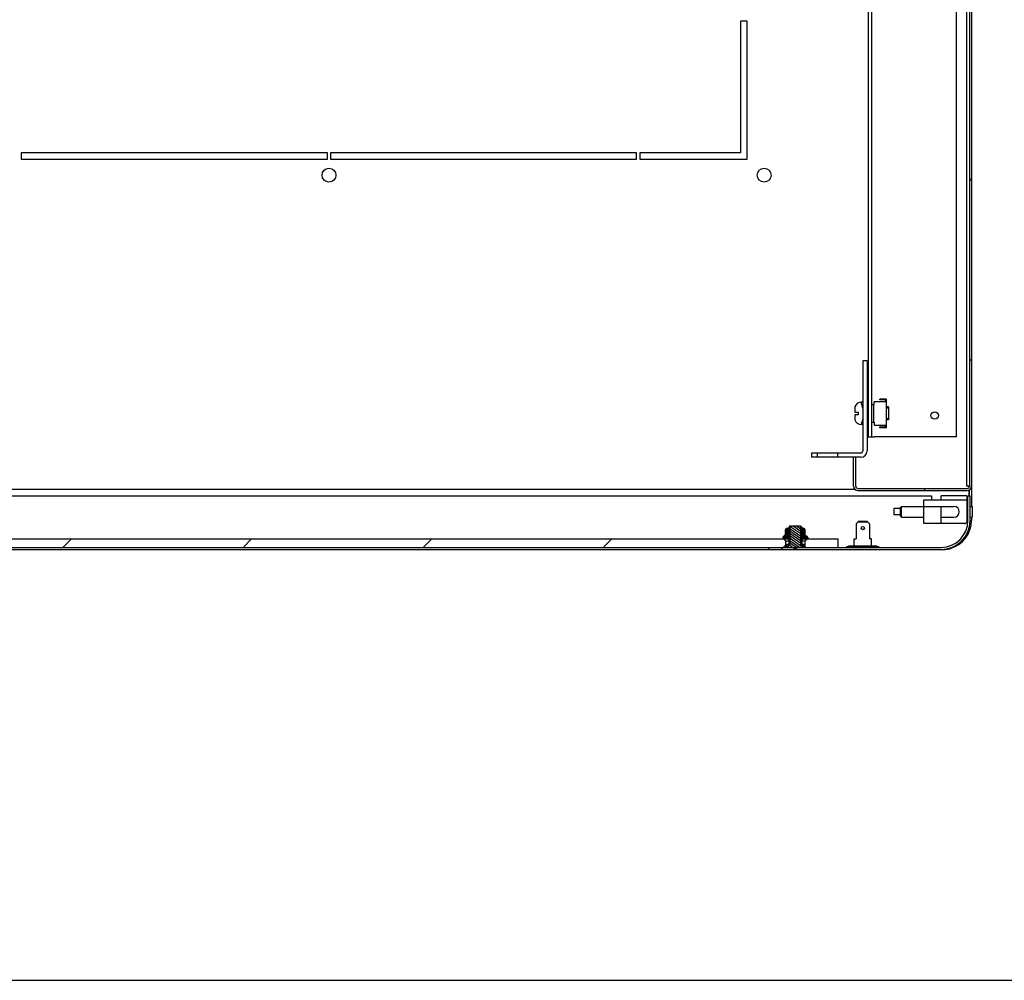
# Model space of a CAD drawing. Units: millimetres. Extents: x 0 to 297, y 0 to 210.
# Drawn here: x 178 to 224, y 0 to 45 of the extents above; entities that cross this region are included whole.
import ezdxf

# ---------------------------------------------------------------- set-up
doc = ezdxf.new("R2010")
doc.units = ezdxf.units.MM
doc.header["$LTSCALE"] = 16.335
doc.layers.get('0').update_dxf_attribs({"linetype": 'CONTINUOUS'})
doc.layers.add('02___PRT_ALL_AXES', color=7, linetype='CONTINUOUS')
doc.layers.add('ALL_FEATURES', color=7, linetype='CONTINUOUS')
pattern_1 = [(45, (0, 0), (-4.200214280199999, 4.200214280199999), [])]

msp = doc.modelspace()

# ---------------------------------------------------------------- hatches: boundary and pattern name
at = {"linetype": 'Continuous'}
h = msp.add_hatch(dxfattribs=at)
h.set_pattern_fill('DEFAULT__15', scale=5.94, angle=45, style=0, pattern_type=0)
h.set_pattern_definition(pattern_1)
edge = h.paths.add_edge_path()
edge.add_line((214.7200447093, 67.2320445256), (214.9700447093, 67.2320445256))
edge.add_line((214.9700447093, 67.13204452560001), (214.9700447093, 67.2320445256))
edge.add_line((214.7200447093, 67.13204452560001), (214.9700447093, 67.13204452560001))
edge.add_line((214.7200447093, 67.13204452560001), (214.7200447093, 67.2320445256))
edge = h.paths.add_edge_path()
edge.add_line((216.6700447093, 67.33204452560001), (216.6700447093, 67.9320445256))
edge.add_arc((216.8700447093, 67.9320445256), 0.2, 90, 180)
edge.add_line((216.8700447093, 68.1320445256), (221.9700447093, 68.1320445256))
edge.add_arc((221.9700447093, 67.9320445256), 0.2, 0, 90)
edge.add_line((222.1700447093, 67.9320445256), (222.1700447093, 23.0320445256))
edge.add_arc((221.9700447093, 23.0320445256), 0.2, 270, 360)
edge.add_line((221.9700447093, 22.8320445256), (219.9700447093, 22.8320445256))
edge.add_line((219.9700447093, 22.9320445256), (219.9700447093, 22.8320445256))
edge.add_line((221.9700447093, 22.9320445256), (219.9700447093, 22.9320445256))
edge.add_arc((221.9700447093, 23.0320445256), 0.1, 270, 360)
edge.add_line((222.0700447093, 67.9320445256), (222.0700447093, 23.0320445256))
edge.add_arc((221.9700447093, 67.9320445256), 0.1, 0, 90)
edge.add_line((216.8700447093, 68.0320445256), (221.9700447093, 68.0320445256))
edge.add_arc((216.8700447093, 67.9320445256), 0.1, 90, 180)
edge.add_line((216.7700447093, 67.33204452560001), (216.7700447093, 67.9320445256))
edge.add_arc((216.5700447093, 67.33204452560001), 0.2, 270, 360)
edge.add_line((215.9200447093, 67.13204452560001), (216.5700447093, 67.13204452560001))
edge.add_line((215.9200447093, 67.13204452560001), (215.9200447093, 67.2320445256))
edge.add_line((215.9200447093, 67.2320445256), (216.5700447093, 67.2320445256))
edge.add_arc((216.5700447093, 67.33204452560001), 0.1, 270, 360)
h = msp.add_hatch(dxfattribs=at)
h.set_pattern_fill('DEFAULT__11', scale=5.94, angle=45, style=0, pattern_type=0)
h.set_pattern_definition(pattern_1)
edge = h.paths.add_edge_path()
edge.add_line((217.3000447093, 28.8820445256), (217.3000447093, 24.6820445256))
edge.add_arc((217.0000447093, 24.6820445256), 0.3, 270, 360)
edge.add_line((217.0000447093, 24.3820445256), (215.9250447093, 24.3820445256))
edge.add_line((215.9250447093, 24.5820445256), (215.9250447093, 24.3820445256))
edge.add_line((217.0000447093, 24.5820445256), (215.9250447093, 24.5820445256))
edge.add_arc((217.0000447093, 24.6820445256), 0.1, 270, 360)
edge.add_line((217.1000447093, 28.8820445256), (217.1000447093, 24.6820445256))
edge.add_line((217.3000447093, 28.8820445256), (217.1000447093, 28.8820445256))
edge = h.paths.add_edge_path()
edge.add_line((214.9750447093, 24.3820445256), (214.7000447093, 24.3820445256))
edge.add_line((214.7000447093, 24.5820445256), (214.7000447093, 24.3820445256))
edge.add_line((214.9750447093, 24.5820445256), (214.7000447093, 24.5820445256))
edge.add_line((214.9750447093, 24.5820445256), (214.9750447093, 24.3820445256))
h = msp.add_hatch(dxfattribs=at)
h.set_pattern_fill('DEFAULT__19', scale=5.94, angle=45, style=0, pattern_type=0)
h.set_pattern_definition(pattern_1)
edge = h.paths.add_edge_path()
edge.add_line((163.6500447093, 20.0820445256), (165.6000447093, 20.0820445256))
edge.add_arc((163.6500447093, 21.4320445256), 1.35, 180, 270)
edge.add_line((162.3000447093, 21.4320445256), (162.3000447093, 22.5820445256))
edge.add_line((162.4000447093, 22.5820445256), (162.3000447093, 22.5820445256))
edge.add_line((162.4000447093, 21.4320445256), (162.4000447093, 22.5820445256))
edge.add_arc((163.6500447093, 21.4320445256), 1.25, 180, 270)
edge.add_line((163.6500447093, 20.1820445256), (165.6000447093, 20.1820445256))
edge.add_line((165.6000447093, 20.1820445256), (165.6000447093, 20.0820445256))
edge = h.paths.add_edge_path()
edge.add_line((168.1000447093, 20.0820445256), (170.4250447093, 20.0820445256))
edge.add_line((168.1000447093, 20.1820445256), (168.1000447093, 20.0820445256))
edge.add_line((168.1000447093, 20.1820445256), (170.4250447093, 20.1820445256))
edge.add_line((170.4250447093, 20.0820445256), (170.4250447093, 20.1820445256))
edge = h.paths.add_edge_path()
edge.add_line((170.4750447093, 20.0820445256), (171.7000447093, 20.0820445256))
edge.add_line((170.4750447093, 20.0820445256), (170.4750447093, 20.1820445256))
edge.add_line((170.4750447093, 20.1820445256), (171.7000447093, 20.1820445256))
edge.add_line((171.7000447093, 20.1820445256), (171.7000447093, 20.0820445256))
edge = h.paths.add_edge_path()
edge.add_line((222.1000447093, 21.4320445256), (222.1000447093, 22.5820445256))
edge.add_arc((220.7500447093, 21.4320445256), 1.35, 270, 360)
edge.add_line((213.9750447093, 20.0820445256), (220.7500447093, 20.0820445256))
edge.add_line((213.9750447093, 20.0820445256), (213.9750447093, 20.1820445256))
edge.add_line((213.9750447093, 20.1820445256), (220.7500447093, 20.1820445256))
edge.add_arc((220.7500447093, 21.4320445256), 1.25, 270, 360)
edge.add_line((222.0000447093, 21.4320445256), (222.0000447093, 22.5820445256))
edge.add_line((222.0000447093, 22.5820445256), (222.1000447093, 22.5820445256))
edge = h.paths.add_edge_path()
edge.add_line((212.7000447093, 20.1820445256), (212.7000447093, 20.0820445256))
edge.add_line((212.7000447093, 20.1820445256), (213.9250447093, 20.1820445256))
edge.add_line((213.9250447093, 20.0820445256), (213.9250447093, 20.1820445256))
edge.add_line((212.7000447093, 20.0820445256), (213.9250447093, 20.0820445256))
h = msp.add_hatch(dxfattribs=at)
h.set_pattern_fill('DEFAULT__21', scale=0.0916905175, angle=325, style=0, pattern_type=0)
h.set_pattern_definition([(325, (0, 0), (0.0525915203, 0.0751084749), [])])
edge = h.paths.add_edge_path()
edge.add_line((213.8500447093, 20.1820445256), (213.9500447093, 20.0820445256))
edge.add_line((213.5500447093, 20.1820445256), (213.8500447093, 20.1820445256))
edge.add_line((213.5500447093, 20.3320445256), (213.5500447093, 20.1820445256))
edge.add_line((213.5500447093, 20.3320445256), (213.6500447093, 20.3320445256))
edge.add_line((213.6500447093, 21.1320445256), (213.6500447093, 20.3320445256))
edge.add_line((213.7000447093, 21.1820445256), (213.6500447093, 21.1320445256))
edge.add_line((213.7000447093, 21.1820445256), (214.2000447093, 21.1820445256))
edge.add_line((214.2000447093, 21.1820445256), (214.2500447093, 21.1320445256))
edge.add_line((214.2500447093, 21.1320445256), (214.2500447093, 20.3320445256))
edge.add_line((214.2500447093, 20.3320445256), (214.3500447093, 20.3320445256))
edge.add_line((214.3500447093, 20.3320445256), (214.3500447093, 20.1820445256))
edge.add_line((214.0500447093, 20.1820445256), (214.3500447093, 20.1820445256))
edge.add_line((214.0500447093, 20.1820445256), (213.9500447093, 20.0820445256))
h = msp.add_hatch(dxfattribs=at)
h.set_pattern_fill('DEFAULT__17', scale=0.0806316054, angle=45, style=0, pattern_type=0)
h.set_pattern_definition([(45, (0, 0), (-0.057015155, 0.057015155), []), (45, (-0.0071268944, 0.0071268944), (-0.057015155, 0.057015155), []), (45, (-0.0142537887, 0.0142537887), (-0.057015155, 0.057015155), []), (45, (-0.0213806831, 0.0213806831), (-0.057015155, 0.057015155), [])])
edge = h.paths.add_edge_path()
edge.add_line((213.3700447093, 20.5820445256), (213.6500447093, 20.5820445256))
edge.add_line((213.3700447093, 20.6358565041), (213.3700447093, 20.5820445256))
edge.add_arc((213.4500447093, 20.6358565041), 0.08, 120, 180)
edge.add_line((213.496824748, 20.7552410151), (213.4100447093, 20.7051385364))
edge.add_line((213.496824748, 20.7552410151), (213.496824748, 21.0020445316))
edge.add_arc((213.566824748, 21.0020445256), 0.07, 90, 179.9998996548)
edge.add_line((213.566824748, 21.0720445256), (213.6500447093, 21.0720445256))
edge.add_line((213.6500447093, 21.0720445256), (213.6500447093, 20.5820445256))
edge = h.paths.add_edge_path()
edge.add_line((214.2500447093, 20.5820445256), (214.5300447093, 20.5820445256))
edge.add_line((214.2500447093, 21.0720445256), (214.2500447093, 20.5820445256))
edge.add_line((214.2500447093, 21.0720445256), (214.3332646706, 21.0720445256))
edge.add_arc((214.3332646706, 21.0020445256), 0.07, 0, 90)
edge.add_line((214.4032646706, 20.7552410151), (214.4032646706, 21.0020445457))
edge.add_line((214.4032646706, 20.7552410151), (214.4900447093, 20.7051385364))
edge.add_arc((214.4500447093, 20.6358565041), 0.08, 0, 60)
edge.add_line((214.5300447093, 20.6358565041), (214.5300447093, 20.5820445256))
h = msp.add_hatch(dxfattribs=at)
h.set_pattern_fill('DEFAULT__16', scale=5.94, angle=45, style=0, pattern_type=0)
h.set_pattern_definition(pattern_1)
edge = h.paths.add_edge_path()
edge.add_line((168.4500447093, 20.1820445256), (170.0000447093, 20.1820445256))
edge.add_line((168.4500447093, 20.1820445256), (168.4500447093, 20.5820445256))
edge.add_line((168.4500447093, 20.5820445256), (169.9000447093, 20.5820445256))
edge.add_line((170.0000447093, 20.4820445256), (169.9000447093, 20.5820445256))
edge.add_line((170.0000447093, 20.4820445256), (170.0000447093, 20.1820445256))
edge = h.paths.add_edge_path()
edge.add_line((215.9500447093, 20.1820445256), (215.9500447093, 20.5820445256))
edge.add_line((214.4000447093, 20.1820445256), (215.9500447093, 20.1820445256))
edge.add_line((214.4000447093, 20.4820445256), (214.4000447093, 20.1820445256))
edge.add_line((214.4000447093, 20.4820445256), (214.5000447093, 20.5820445256))
edge.add_line((214.5000447093, 20.5820445256), (215.9500447093, 20.5820445256))
edge = h.paths.add_edge_path()
edge.add_line((170.9000447093, 20.1820445256), (213.5000447093, 20.1820445256))
edge.add_line((170.9000447093, 20.4820445256), (170.9000447093, 20.1820445256))
edge.add_line((170.9000447093, 20.4820445256), (171.0000447093, 20.5820445256))
edge.add_line((171.0000447093, 20.5820445256), (213.4000447093, 20.5820445256))
edge.add_line((213.5000447093, 20.4820445256), (213.4000447093, 20.5820445256))
edge.add_line((213.5000447093, 20.4820445256), (213.5000447093, 20.1820445256))

# ---------------------------------------------------------------- linework, layer by layer
at = {"color": 7, "linetype": 'Continuous'}
for p, q in [((222.1700447093, 68.0320445256), (222.1700447093, 22.0920445256)), ((221.9400232056, 67.8708564539), (221.9400232056, 23.0520445256)), ((222.0700447093, 67.9320445256), (222.0700447093, 23.0320445256)), ((217.3000447093, 28.8820445256), (217.1000447093, 28.8820445256)), ((217.1000447093, 28.8820445256), (217.1000447093, 24.6820445256)), ((217.3000447093, 28.8820445256), (217.3000447093, 24.6820445256)), ((218.2000447093, 27.0970445256), (217.9000447093, 27.0970445256)), ((217.9000447093, 27.0570445256), (217.9000447093, 27.0970445256)), ((218.2000447093, 25.7570445256), (218.2000447093, 27.0970445256)), ((216.7200447093, 26.6372230212), (216.7200447093, 26.4920445256)), ((216.7309080634, 26.7270445256), (216.7329248733, 26.7270445256)), ((217.1000447093, 26.9470445256), (217.0200447093, 26.9470445256)), ((217.1000447093, 26.6770445256), (217.0200447093, 26.9470445256)), ((217.3100447093, 26.7270445256), (217.3000447093, 26.7270445256)), ((217.3100447093, 26.6770445256), (217.3000447093, 26.6770445256)), ((217.3500447093, 26.8370445256), (217.3100447093, 26.8370445256)), ((217.3100447093, 26.8370445256), (217.3100447093, 26.0170445256)), ((217.5000447093, 26.8370445256), (217.6350447093, 26.8370445256)), ((217.5950447093, 26.8370445256), (217.5950447093, 26.0170445256)), ((218.2000447093, 26.9670445256), (217.6350447093, 26.9670445256)), ((217.6350447093, 26.8370445256), (217.6350447093, 26.9670445256)), ((218.1600447093, 27.0570445256), (217.9000447093, 27.0570445256)), ((218.1600447093, 27.0570445256), (218.1600447093, 26.9670445256)), ((218.3000447093, 26.7270445256), (218.2000447093, 26.7270445256)), ((218.3000447093, 26.6770445256), (218.2000447093, 26.6770445256)), ((218.3000447093, 26.7270445256), (218.3000447093, 26.1270445256)), ((216.7200447093, 26.4920445256), (216.8800447093, 26.4920445256)), ((216.8800447093, 26.3620445256), (216.7200447093, 26.3620445256)), ((216.7200447093, 26.3620445256), (216.7200447093, 26.21686603)), ((216.8800447093, 26.4920445256), (216.8800447093, 26.3620445256)), ((217.1000447093, 26.1770445256), (217.0200447093, 25.9070445256)), ((217.3100447093, 26.1770445256), (217.3000447093, 26.1770445256)), ((218.3000447093, 26.1770445256), (218.2000447093, 26.1770445256)), ((216.7329248733, 26.1270445256), (216.7309080634, 26.1270445256)), ((217.1000447093, 25.9070445256), (217.0200447093, 25.9070445256)), ((217.3100447093, 26.1270445256), (217.3000447093, 26.1270445256)), ((217.3500447093, 26.0170445256), (217.3100447093, 26.0170445256)), ((217.5000447093, 26.0170445256), (217.6350447093, 26.0170445256)), ((217.6350447093, 26.0170445256), (217.6350447093, 25.8870445256)), ((217.6350447093, 25.8870445256), (218.2000447093, 25.8870445256)), ((217.9000447093, 25.7970445256), (218.1600447093, 25.7970445256)), ((217.9000447093, 25.7570445256), (217.9000447093, 25.7970445256)), ((218.2000447093, 25.7570445256), (217.9000447093, 25.7570445256)), ((218.1600447093, 25.7970445256), (218.1600447093, 25.8870445256)), ((218.3000447093, 26.1270445256), (218.2000447093, 26.1270445256)), ((217.5000447093, 25.3320445256), (217.6500447093, 25.3320445256)), ((217.0000447093, 24.5820445256), (214.7000447093, 24.5820445256)), ((214.7000447093, 24.5820445256), (214.7000447093, 24.3820445256)), ((217.0000447093, 24.3820445256), (214.7000447093, 24.3820445256)), ((214.9750447093, 24.5820445256), (214.9750447093, 24.3820445256)), ((215.9250447093, 24.5820445256), (215.9250447093, 24.3820445256)), ((216.6700447093, 23.0320445256), (216.6700447093, 24.3820445256)), ((216.7700447093, 23.0320445256), (216.7700447093, 24.3820445256)), ((221.9400232056, 23.0520445256), (222.062270299, 23.0520445256)), ((222.062270299, 23.0320445256), (222.062270299, 23.0520445256)), ((163.370936546, 22.5820445256), (220.3000447093, 22.5820445256)), ((216.7414622007, 22.8820445256), (167.6586272178, 22.8820445256)), ((216.8700447093, 22.9320445256), (221.9700447093, 22.9320445256)), ((216.8700447093, 22.8320445256), (221.9700447093, 22.8320445256)), ((219.9700447093, 22.9320445256), (219.9700447093, 22.8320445256)), ((221.9500447093, 22.5920445256), (220.7500447093, 22.5920445256)), ((220.7500447093, 22.3920445256), (220.7500447093, 22.5920445256)), ((221.9500447093, 22.5920445256), (221.9500447093, 21.3920445256)), ((222.0000447093, 22.5820445256), (222.1000447093, 22.5820445256)), ((222.0000447093, 21.4320445256), (222.0000447093, 22.5820445256)), ((222.0500447093, 22.8495827312), (222.0500447093, 22.5820445256)), ((222.0700447093, 22.5820445256), (222.0700447093, 22.862946304)), ((222.1000447093, 21.4320445256), (222.1000447093, 22.5820445256)), ((218.8500447093, 22.0420445256), (218.9000447093, 22.0920445256)), ((218.9000447093, 22.0920445256), (221.3500447093, 22.0920445256)), ((218.9000447093, 21.5920445256), (218.9000447093, 22.0920445256)), ((219.9500447093, 22.3920445256), (221.9500447093, 22.3920445256)), ((219.9500447093, 21.2920445256), (219.9500447093, 22.3920445256)), ((220.7500447093, 21.2920445256), (220.7500447093, 22.0920445256)), ((218.8500447093, 21.9920445256), (218.5500447093, 21.9920445256)), ((218.5500447093, 21.9920445256), (218.5500447093, 21.6920445256)), ((218.8500447093, 21.6920445256), (218.5500447093, 21.6920445256)), ((218.8500447093, 21.6420601545), (218.8500447093, 22.0420288968)), ((218.8500447093, 21.6420445256), (218.9000447093, 21.5920445256)), ((218.9000447093, 21.5920445256), (219.9500447093, 21.5920445256)), ((220.7500447093, 21.5920445256), (221.3500447093, 21.5920445256)), ((222.1700447093, 21.5920445256), (222.1700447093, 21.4320445256)), ((213.7000447093, 21.1820445256), (213.6500447093, 21.1320445256)), ((213.6500447093, 21.1320445256), (213.6500447093, 20.3320445256)), ((213.7000447093, 21.1820445256), (214.2000447093, 21.1820445256)), ((213.7000447093, 21.1820445256), (213.7000447093, 20.3320445256)), ((214.2000447093, 21.1820445256), (214.2500447093, 21.1320445256)), ((214.2000447093, 21.1820445256), (214.2000447093, 20.3320445256)), ((214.2500447093, 21.1320445256), (214.2500447093, 20.3320445256)), ((216.8650447093, 21.3620445256), (216.7850447093, 21.2820445256)), ((216.7850447093, 21.2820445256), (216.7850447093, 20.5820445256)), ((216.8650447093, 21.3620445256), (216.8850447093, 21.3820445256)), ((217.3350447093, 21.3620445256), (216.8650447093, 21.3620445256)), ((217.3150447093, 21.3820445256), (216.8850447093, 21.3820445256)), ((217.3150447093, 21.3820445256), (217.3350447093, 21.3620445256)), ((217.4150447093, 21.2820445256), (217.3350447093, 21.3620445256)), ((217.4150447093, 21.2820445256), (217.4150447093, 20.5820445256)), ((221.8500447093, 21.2920445256), (219.9500447093, 21.2920445256)), ((213.496824748, 20.7552410151), (213.4100447093, 20.7051385364)), ((213.496824748, 20.7552410151), (213.496824748, 21.0020445316)), ((213.566824748, 21.0720445256), (213.6500447093, 21.0720445256)), ((214.2500447093, 21.0720445256), (214.3332646706, 21.0720445256)), ((214.4032646706, 20.7552410151), (214.4032646706, 21.0020445457)), ((214.4032646706, 20.7552410151), (214.4900447093, 20.7051385364)), ((170.7500447093, 20.5820445256), (213.6500447093, 20.5820445256)), ((213.3700447093, 20.6358565041), (213.3700447093, 20.5820445256)), ((213.5000447093, 20.4820445256), (213.4000447093, 20.5820445256)), ((213.5000447093, 20.4820445256), (213.6500447093, 20.4820445256)), ((213.5000447093, 20.4820445256), (213.5000447093, 20.1820445256)), ((213.5500447093, 20.3320445256), (213.6500447093, 20.3320445256)), ((213.5500447093, 20.3320445256), (213.5500447093, 20.1820445256)), ((213.7000447093, 20.3320445256), (213.5500447093, 20.1820445256)), ((214.2000447093, 20.3320445256), (214.3500447093, 20.1820445256)), ((214.2500447093, 20.5820445256), (215.9500447093, 20.5820445256)), ((214.2500447093, 20.4820445256), (214.4000447093, 20.4820445256)), ((214.2500447093, 20.3320445256), (214.3500447093, 20.3320445256)), ((214.3500447093, 20.3320445256), (214.3500447093, 20.1820445256)), ((214.4000447093, 20.4820445256), (214.5000447093, 20.5820445256)), ((214.4000447093, 20.4820445256), (214.4000447093, 20.1820445256)), ((214.5300447093, 20.6358565041), (214.5300447093, 20.5820445256)), ((215.9500447093, 20.1820445256), (215.9500447093, 20.5820445256)), ((216.3500447093, 20.2220445256), (217.8500447093, 20.2220445256)), ((216.3500447093, 20.1820445256), (216.3500447093, 20.2220445256)), ((216.446997523, 20.2620445256), (217.7530918955, 20.2620445256)), ((216.446997523, 20.2220445256), (216.446997523, 20.2620445256)), ((216.7000447093, 20.5820445256), (216.7850447093, 20.5820445256)), ((216.7000447093, 20.2620445256), (216.7000447093, 20.5820445256)), ((217.0400447093, 20.2220445256), (217.0400447093, 20.2620445256)), ((217.1600447093, 20.2220445256), (217.1600447093, 20.2620445256)), ((217.5000447093, 20.5820445256), (217.4150447093, 20.5820445256)), ((217.5000447093, 20.2620445256), (217.5000447093, 20.5820445256)), ((217.7530918955, 20.2220445256), (217.7530918955, 20.2620445256)), ((217.8500447093, 20.1820445256), (217.8500447093, 20.2220445256)), ((168.1000447093, 20.0820445256), (220.7500447093, 20.0820445256)), ((170.4702701341, 20.1820445256), (213.9298192844, 20.1820445256)), ((212.7000447093, 20.1820445256), (212.7000447093, 20.0820445256)), ((213.8500447093, 20.1820445256), (213.9500447093, 20.0820445256)), ((213.9250447093, 20.0820445256), (213.9250447093, 20.1820445256)), ((214.0500447093, 20.1820445256), (213.9500447093, 20.0820445256)), ((213.9702701341, 20.1820445256), (220.7500447093, 20.1820445256)), ((213.9750447093, 20.0820445256), (213.9750447093, 20.1820445256)), ((221.1700447093, 20.1092596251), (221.1700447093, 20.1572857721)), ((0, 0), (297, 0))]:
    msp.add_line(p, q, dxfattribs=at)
for centre, radius in [((220.4500447093, 26.3320445256), 0.175), ((217.1000447093, 21.0820445256), 0.075)]:
    msp.add_circle(centre, radius, dxfattribs=at)
for centre, radius, start, end in [((217.0436168714, 26.6372892023), 0.3235721689, 174.5785623205, 180.0117188665), ((217.0369533026, 26.6378512624), 0.3168853122, 171.6286702102, 174.5658996205), ((217.0339271478, 26.6382927247), 0.3138271286, 169.0516207664, 171.627974044), ((217.0308541244, 26.6389016847), 0.3106943821, 163.5190651822, 169.054245619), ((217.0200447093, 26.6470445256), 0.3, 90, 164.5339900466), ((217.0475007419, 26.2168656868), 0.3274560326, 179.999939934, 180.4226244378), ((217.0445950443, 26.2168182572), 0.3245500652, 180.4180352108, 183.8580281126), ((217.0348450254, 26.2160698387), 0.3147717977, 183.8415189621, 196.4288782308), ((217.0200447093, 26.2070445256), 0.3, 195.4660099534, 270), ((217.0000447093, 24.6820445256), 0.3, 270, 360), ((217.0000447093, 24.6820445256), 0.1, 270, 360), ((216.8700447093, 23.0320445256), 0.2, 180, 270), ((216.8700447093, 23.0320445256), 0.1, 180, 270), ((221.9700447093, 23.0320445256), 0.2, 270, 360), ((221.9700447093, 23.0320445256), 0.1, 270, 360), ((221.3500447093, 21.8420445256), 0.25, 270, 90), ((220.7500447093, 21.4320445256), 1.35, 270, 360), ((220.7500447093, 21.4320445256), 1.25, 270, 360), ((220.8200447093, 21.4320445256), 1.35, 285, 360), ((221.8500447093, 21.3920445256), 0.1, 270, 360), ((213.4500447093, 20.6358565041), 0.08, 120, 180), ((213.566824748, 21.0020445256), 0.07, 90, 179.9998996548), ((214.3332646706, 21.0020445256), 0.07, 0, 90), ((214.4500447093, 20.6358565041), 0.08, 0, 60)]:
    msp.add_arc(centre, radius, start, end, dxfattribs=at)
msp.add_open_spline([(220.7500447093, 20.0820445256), (220.8903383168, 20.0820445256), (221.0308611474, 20.0916463049), (221.1700447093, 20.1092597204)], degree=3, dxfattribs=at)
at = {"layer": '02___PRT_ALL_AXES', "color": 7, "linetype": 'Continuous'}
for p, q in [((211.7000447093, 44.7070445256), (211.4000447093, 44.7070445256)), ((211.4000447093, 44.7070445256), (211.4000447093, 38.5820445256)), ((211.7000447093, 38.2820445256), (211.7000447093, 44.7070445256)), ((177.8500447093, 38.5820445256), (177.8500447093, 38.2820445256)), ((192.1250447093, 38.5820445256), (177.8500447093, 38.5820445256)), ((192.1250447093, 38.2820445256), (192.1250447093, 38.5820445256)), ((206.5500447093, 38.5820445256), (192.2750447093, 38.5820445256)), ((192.2750447093, 38.5820445256), (192.2750447093, 38.2820445256)), ((206.5500447093, 38.2820445256), (206.5500447093, 38.5820445256)), ((211.4000447093, 38.5820445256), (206.7000447093, 38.5820445256)), ((206.7000447093, 38.5820445256), (206.7000447093, 38.2820445256)), ((177.8500447093, 38.2820445256), (192.1250447093, 38.2820445256)), ((192.2750447093, 38.2820445256), (206.5500447093, 38.2820445256)), ((206.7000447093, 38.2820445256), (211.7000447093, 38.2820445256)), ((220.3000447093, 22.5820445256), (220.3000447093, 22.3920445256)), ((222.0000447093, 22.3620445256), (221.9500447093, 22.3620445256)), ((221.9500447093, 22.0920445256), (222.0000447093, 22.0920445256)), ((222.1000447093, 22.0920445256), (222.2000447093, 22.0920445256)), ((222.2000447093, 22.0920445256), (222.2000447093, 21.5920445256)), ((221.9500447093, 21.5920445256), (222.0000447093, 21.5920445256)), ((222.1000447093, 21.5920445256), (222.2000447093, 21.5920445256))]:
    msp.add_line(p, q, dxfattribs=at)
for centre in [(192.2000447093, 37.5320445256), (212.5000447093, 37.5320445256)]:
    msp.add_circle(centre, 0.325, dxfattribs=at)
at = {"layer": 'ALL_FEATURES', "color": 7, "linetype": 'Continuous'}
for p, q in [((217.3500447093, 67.5320445256), (217.3500447093, 25.3320445256)), ((217.5000447093, 67.5320445256), (217.5000447093, 25.3320445256)), ((221.4500447093, 67.5320445256), (221.4500447093, 25.3320445256)), ((217.3500447093, 25.3320445256), (217.5000447093, 25.3320445256)), ((221.4500447093, 25.3320445256), (217.6500447093, 25.3320445256))]:
    msp.add_line(p, q, dxfattribs=at)

doc.saveas('drawing.dxf')
